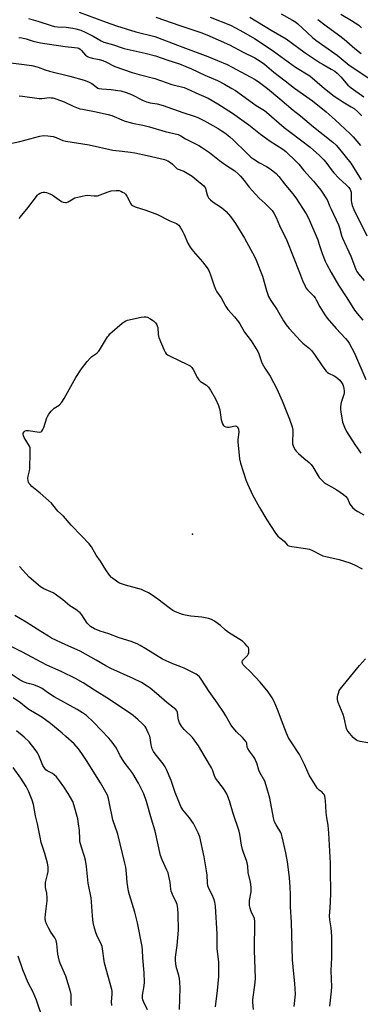
# Model space of a CAD drawing. Units: inches. Extents: x 1213766 to 1219766, y 517458 to 521458.
# Drawn here: x 1219291 to 1219452, y 518109 to 518573 of the extents above; entities that cross this region are included whole.
import ezdxf

# ---------------------------------------------------------------- set-up
doc = ezdxf.new("R2010")
doc.units = ezdxf.units.IN
doc.header["$MEASUREMENT"] = 0
doc.layers.add('ELEV-Spot Elevation', color=7, linetype='Continuous')
doc.layers.add('Undefined', color=1, linetype='Continuous')

msp = doc.modelspace()

# ---------------------------------------------------------------- linework, layer by layer
at = {"layer": 'ELEV-Spot Elevation'}
msp.add_point((1219372.6, 518330.65, 304.91), dxfattribs=at)
at = {"layer": 'Undefined'}
for points, elevation in [([(1219319.09, 518577.05), (1219331.77, 518572.35), (1219336.71, 518570.65), (1219345.82, 518567.79), (1219354.69, 518565.5), (1219355.99, 518565.1), (1219365.47, 518561.39), (1219379.83, 518556.17), (1219388.86, 518552.25), (1219391.31, 518551.1), (1219399.83, 518546.55), (1219402.13, 518545.17), (1219404.11, 518543.85), (1219407.88, 518541.05), (1219413.74, 518536.07), (1219420.06, 518530.83), (1219423.57, 518528.07), (1219429.59, 518522.97), (1219438.79, 518515.65), (1219440.3, 518514.21), (1219441.29, 518513.13), (1219447.27, 518505.75), (1219452.13, 518497.91)], 290), ([(1219295.05, 518574.03), (1219299.44, 518572.83), (1219305.76, 518570.71), (1219307.41, 518570.28), (1219308.84, 518570.11), (1219312.9, 518569.87), (1219316.06, 518569.49), (1219317.49, 518569.18), (1219319.75, 518568.47), (1219321.88, 518567.56), (1219325.62, 518565.65), (1219329.39, 518563.42), (1219330.67, 518562.89), (1219335.3, 518561.66), (1219339.26, 518560.14), (1219340.33, 518559.8), (1219350.21, 518557.67), (1219355.03, 518556.35), (1219360.87, 518554.33), (1219366.31, 518552.57), (1219369.38, 518551.46), (1219372.1, 518550.32), (1219378.31, 518547.26), (1219384.28, 518544.74), (1219387.7, 518542.97), (1219391.08, 518541.06), (1219392.75, 518540.02), (1219400.8, 518534.16), (1219402.53, 518532.99), (1219406.45, 518530.55), (1219407.47, 518529.81), (1219415.74, 518522.58), (1219418.96, 518520.24), (1219428.07, 518513.29), (1219432.42, 518509.39), (1219434.49, 518507.3), (1219435.44, 518506.21), (1219438.06, 518502.7), (1219439.33, 518501.13), (1219441.65, 518498.75), (1219445.17, 518495.46), (1219446.3, 518494.26), (1219446.93, 518493.4), (1219447.16, 518492.89), (1219447.38, 518492.07), (1219447.4, 518488.21), (1219447.56, 518487.18), (1219447.97, 518485.82), (1219448.77, 518483.95), (1219454.87, 518471.43)], 292), ([(1219290.48, 518565.08), (1219291.9, 518564.97), (1219294.03, 518564.46), (1219297.26, 518563.38), (1219300.83, 518562.53), (1219312.38, 518560.76), (1219316.8, 518560.41), (1219318.26, 518560.17), (1219318.81, 518559.98), (1219319.5, 518559.56), (1219320.12, 518558.96), (1219322.06, 518556.75), (1219322.9, 518556.15), (1219323.63, 518555.83), (1219325.19, 518555.38), (1219328.52, 518554.66), (1219330.19, 518554.18), (1219331.58, 518553.59), (1219335.91, 518551.44), (1219344.04, 518548.57), (1219347.41, 518547.57), (1219354.69, 518545.76), (1219362.82, 518542.87), (1219368.53, 518541.44), (1219370.02, 518540.83), (1219375.46, 518538.34), (1219379.86, 518536.49), (1219384.43, 518533.81), (1219391.48, 518529.32), (1219399.12, 518523.89), (1219404.67, 518519.46), (1219407.53, 518517.38), (1219409.23, 518516.2), (1219415.25, 518512.42), (1219416.61, 518511.27), (1219421.33, 518506.78), (1219422.72, 518505.25), (1219425.15, 518502.33), (1219429.71, 518497.29), (1219433.05, 518492.99), (1219436.13, 518488.39), (1219436.6, 518487.42), (1219437.25, 518485.56), (1219437.92, 518483.99), (1219441.46, 518476.71), (1219441.97, 518475.22), (1219442.88, 518471.64), (1219443.33, 518470.36), (1219447.24, 518461.85), (1219448.55, 518458.63), (1219449.61, 518455.66), (1219450.06, 518454.65), (1219450.87, 518453.47), (1219453.64, 518450.45)], 294), ([(1219283.17, 518553.62), (1219296.68, 518551.79), (1219299.62, 518551), (1219303.04, 518549.79), (1219304.98, 518549.21), (1219314.58, 518546.78), (1219321.36, 518544.98), (1219323.47, 518544.14), (1219324.98, 518543.41), (1219325.65, 518542.95), (1219327.19, 518541.58), (1219327.86, 518541.2), (1219328.37, 518541.03), (1219329.74, 518540.79), (1219334.06, 518540.47), (1219337.24, 518540.09), (1219338.66, 518539.83), (1219341.16, 518539.14), (1219343.76, 518538.1), (1219349.27, 518535.35), (1219350.85, 518534.68), (1219352.53, 518534.23), (1219355.81, 518533.69), (1219358.67, 518533.04), (1219368, 518529.69), (1219373.32, 518528), (1219375.11, 518527.27), (1219378.15, 518525.71), (1219384.69, 518522.08), (1219386.1, 518521.21), (1219387.79, 518520.02), (1219390.09, 518518.2), (1219391.71, 518516.79), (1219398.14, 518510.41), (1219400.01, 518508.67), (1219401.47, 518507.63), (1219404.23, 518505.86), (1219407.53, 518504.14), (1219408.74, 518503.44), (1219409.89, 518502.65), (1219412.04, 518500.9), (1219413.34, 518499.49), (1219415.98, 518496.02), (1219419.78, 518491.39), (1219421.27, 518489.35), (1219426.12, 518481.78), (1219427.26, 518479.74), (1219431.64, 518469.58), (1219432.4, 518467.46), (1219433.75, 518463.17), (1219435.18, 518459.47), (1219435.94, 518457.88), (1219437.92, 518454.19), (1219441.46, 518448.23), (1219445.46, 518442.2), (1219449.07, 518436.36), (1219450.23, 518434.86), (1219453.01, 518431.65)], 296), ([(1219290.75, 518537.54), (1219292.23, 518537.41), (1219300.06, 518536.31), (1219301.45, 518536.35), (1219305, 518536.69), (1219305.75, 518536.67), (1219306.52, 518536.54), (1219307.94, 518536.11), (1219311.86, 518534.71), (1219316.19, 518532.72), (1219319.38, 518531.47), (1219320.66, 518531.18), (1219326.32, 518530.18), (1219332.66, 518528.81), (1219334.37, 518528.21), (1219340.34, 518525.79), (1219342.51, 518525.07), (1219344.19, 518524.65), (1219349.05, 518523.65), (1219352.26, 518522.9), (1219359.69, 518520.77), (1219365.81, 518519.29), (1219367.07, 518518.68), (1219369.16, 518517.22), (1219375.49, 518514.1), (1219376.74, 518513.39), (1219380.52, 518510.74), (1219385.31, 518507.02), (1219388.11, 518505.05), (1219392.51, 518502.11), (1219394.26, 518500.63), (1219395.24, 518499.6), (1219396.87, 518497.65), (1219399.24, 518494.51), (1219402.21, 518491.16), (1219404.04, 518489.24), (1219406.81, 518486.75), (1219409.37, 518484.28), (1219410.15, 518483.4), (1219410.93, 518482.19), (1219412.02, 518480.14), (1219413.61, 518476.29), (1219417.12, 518469.24), (1219423.05, 518454.21), (1219424.42, 518450.32), (1219425.65, 518447.65), (1219426.1, 518446.9), (1219426.78, 518446.04), (1219429.74, 518443.06), (1219430.43, 518442.2), (1219430.98, 518441.26), (1219432.59, 518437.95), (1219434.98, 518434.26), (1219436.16, 518432.58), (1219440.28, 518427.78), (1219444.84, 518423.06), (1219445.88, 518421.77), (1219446.51, 518420.84), (1219448.95, 518416.16), (1219454.3, 518403.64)], 298), ([(1219285.8, 518514.91), (1219290.94, 518515.94), (1219300.5, 518518.53), (1219302.2, 518518.85), (1219304.22, 518518.74), (1219306.81, 518518.34), (1219308.14, 518517.87), (1219311.26, 518516.51), (1219312.68, 518516.16), (1219323.79, 518514.46), (1219334.84, 518511.96), (1219339.27, 518511.36), (1219343.29, 518510.96), (1219345.24, 518510.66), (1219351.12, 518509.36), (1219359.26, 518507.42), (1219360.88, 518506.8), (1219362.14, 518506.13), (1219363.02, 518505.37), (1219364.59, 518503.74), (1219365.35, 518503.14), (1219368.39, 518501.92), (1219372.37, 518499.57), (1219374.25, 518498.12), (1219377.87, 518495.03), (1219378.25, 518494.59), (1219378.6, 518493.96), (1219378.84, 518493.18), (1219379.38, 518490.75), (1219379.72, 518489.97), (1219380.1, 518489.4), (1219381.04, 518488.39), (1219382.28, 518487.29), (1219386.26, 518484.82), (1219387.39, 518483.92), (1219388.38, 518482.91), (1219390.39, 518480.53), (1219392.82, 518477.33), (1219397.11, 518470.39), (1219400.89, 518463.4), (1219401.93, 518461.36), (1219402.52, 518460), (1219405.52, 518452.48), (1219407.41, 518445.75), (1219408.48, 518442.77), (1219409.55, 518440.94), (1219412.53, 518436.54), (1219415.57, 518431.39), (1219416.81, 518429.5), (1219418.23, 518427.71), (1219423.54, 518421.88), (1219424.61, 518420.89), (1219427.77, 518418.28), (1219428.65, 518417.42), (1219430.06, 518415.53), (1219434.09, 518409.59), (1219435.64, 518407.56), (1219436.04, 518407.17), (1219436.68, 518406.74), (1219439.48, 518405.38), (1219440.24, 518404.93), (1219442.02, 518403.39), (1219442.91, 518402.26), (1219443.44, 518401.25), (1219443.85, 518400.2), (1219444.04, 518399.37), (1219444.13, 518398.23), (1219444.11, 518397.37), (1219443.99, 518396.62), (1219442.72, 518392.88), (1219442.54, 518392.03), (1219442.4, 518390.6), (1219442.39, 518389.49), (1219442.5, 518388.4), (1219443.41, 518383.58), (1219444.29, 518381.19), (1219445.3, 518379.13), (1219449.22, 518372.96), (1219451.36, 518369.78), (1219452.03, 518368.94)], 300), ([(1219290.73, 518479.58), (1219291.73, 518481.04), (1219294.25, 518484.1), (1219299.33, 518490.61), (1219299.89, 518491.15), (1219300.54, 518491.59), (1219301.35, 518491.91), (1219302.2, 518492.08), (1219302.77, 518492.08), (1219303.6, 518491.93), (1219305.22, 518491.34), (1219306.25, 518490.75), (1219310.71, 518487.74), (1219311.5, 518487.37), (1219312.5, 518487.2), (1219313, 518487.25), (1219313.77, 518487.53), (1219317.01, 518489.35), (1219318.41, 518489.78), (1219320.43, 518490.24), (1219321.87, 518490.52), (1219322.74, 518490.6), (1219326.12, 518490.37), (1219327.6, 518490.41), (1219328.97, 518490.79), (1219332.76, 518492.26), (1219334.14, 518492.69), (1219336.47, 518492.92), (1219337.91, 518492.83), (1219338.71, 518492.54), (1219339.47, 518492.14), (1219340.21, 518491.69), (1219340.85, 518491.14), (1219341.51, 518490.2), (1219343.42, 518486.55), (1219343.77, 518486.09), (1219344.27, 518485.71), (1219345.53, 518485.15), (1219350.42, 518483.55), (1219355.98, 518481.49), (1219361.86, 518478.52), (1219364.98, 518477.26), (1219365.66, 518476.86), (1219366.06, 518476.51), (1219366.72, 518475.62), (1219368.02, 518473.42), (1219368.65, 518472.11), (1219370.38, 518468.04), (1219371.5, 518466.11), (1219372.86, 518464.31), (1219377.32, 518459.17), (1219379.4, 518456.35), (1219380.2, 518455.14), (1219380.58, 518454.38), (1219381.09, 518453.05), (1219382.7, 518447.95), (1219383.32, 518446.29), (1219384.06, 518445.06), (1219386, 518442.18), (1219388.22, 518438.12), (1219389.28, 518436.77), (1219392.38, 518433.31), (1219394.32, 518430.87), (1219394.93, 518429.91), (1219397.08, 518425.98), (1219400.16, 518421.96), (1219403.4, 518416.86), (1219403.84, 518415.85), (1219404.96, 518412.47), (1219405.49, 518411.23), (1219406.71, 518409.08), (1219409.24, 518405.21), (1219412.35, 518399.23), (1219414.88, 518393.55), (1219418.37, 518384.97), (1219419.54, 518381.38), (1219419.89, 518379.75), (1219419.93, 518378.5), (1219419.67, 518374.48), (1219419.72, 518373.35), (1219420.14, 518371.97), (1219420.93, 518370.43), (1219421.49, 518369.78), (1219422.54, 518368.79), (1219425.15, 518366.49), (1219427.62, 518364.5), (1219428.57, 518363.59), (1219429.34, 518362.5), (1219432.41, 518357.5), (1219433.11, 518356.57), (1219433.7, 518355.98), (1219434.76, 518355.08), (1219435.68, 518354.43), (1219440.75, 518351.62), (1219443.88, 518349.36), (1219445, 518348.41), (1219445.64, 518347.51), (1219446.46, 518345.61), (1219446.88, 518344.85), (1219448.14, 518343.33), (1219449.37, 518342.17), (1219450.58, 518341.38), (1219453.39, 518339.84)], 302), ([(1219437.42, 518108.01), (1219438.19, 518114.96), (1219438.35, 518116.99), (1219437.98, 518124.65), (1219438.25, 518130.95), (1219438.34, 518140.89), (1219437.98, 518144.92), (1219437.37, 518148.69), (1219437.27, 518150.62), (1219437.29, 518152.31), (1219437.63, 518157.03), (1219437.79, 518161.35), (1219437.74, 518172.19), (1219437.64, 518175.42), (1219436.91, 518189.58), (1219436.53, 518193.37), (1219435.96, 518196.88), (1219435.63, 518199.38), (1219435.36, 518205), (1219435.24, 518205.88), (1219434.96, 518207.03), (1219434.66, 518207.78), (1219434.27, 518208.36), (1219433.72, 518208.87), (1219432.31, 518209.87), (1219431.53, 518210.71), (1219428.82, 518214.95), (1219427.66, 518216.99), (1219425.42, 518221.95), (1219423.01, 518226.74), (1219419.07, 518232.72), (1219417.92, 518234.62), (1219416.95, 518236.73), (1219415.28, 518240.8), (1219412.66, 518247.98), (1219411.06, 518251.73), (1219410.12, 518253.48), (1219408.22, 518256.28), (1219404.55, 518260.85), (1219399.86, 518265.75), (1219397.21, 518268.16), (1219396.48, 518269.02), (1219396.06, 518269.69), (1219395.92, 518270.39), (1219396.16, 518271.05), (1219396.47, 518271.46), (1219398.42, 518273.45), (1219398.88, 518274.12), (1219399.07, 518274.59), (1219399.19, 518275.36), (1219399.14, 518276.39), (1219398.89, 518277.13), (1219398.4, 518277.83), (1219397.19, 518279.13), (1219396.09, 518280.12), (1219389.52, 518284.28), (1219388.1, 518285.38), (1219385.74, 518287.6), (1219382.93, 518289.56), (1219381.48, 518290.43), (1219380.1, 518290.87), (1219376.88, 518291.44), (1219371.73, 518291.98), (1219369.13, 518292.4), (1219367.75, 518292.79), (1219364.54, 518294.06), (1219363.26, 518294.72), (1219361.54, 518295.87), (1219356.12, 518300.04), (1219353.05, 518302.23), (1219351.82, 518302.98), (1219349.75, 518303.96), (1219348.42, 518304.5), (1219340.84, 518306.64), (1219338.08, 518307.61), (1219337.29, 518307.99), (1219336.57, 518308.45), (1219334.33, 518310.25), (1219333.35, 518311.34), (1219331.64, 518313.8), (1219329.14, 518317.92), (1219326.97, 518320.82), (1219324.8, 518324.68), (1219323.78, 518326.07), (1219320.14, 518329.96), (1219315.22, 518335.01), (1219311.66, 518339.11), (1219308.96, 518341.53), (1219306.66, 518344.52), (1219305.9, 518345.39), (1219300.57, 518349.97), (1219296.64, 518353.2), (1219295.83, 518354.06), (1219295.31, 518354.77), (1219295.04, 518355.28), (1219294.88, 518355.79), (1219294.77, 518357.13), (1219294.91, 518357.99), (1219295.54, 518360.57), (1219295.66, 518361.44), (1219295.95, 518369.37), (1219295.91, 518370.82), (1219295.81, 518371.37), (1219295.49, 518372.18), (1219292.99, 518376.31), (1219292.67, 518377.11), (1219292.56, 518377.89), (1219292.63, 518378.38), (1219292.99, 518378.97), (1219293.54, 518379.41), (1219294, 518379.56), (1219295.07, 518379.55), (1219300.07, 518378.87), (1219300.86, 518378.94), (1219301.08, 518379.04), (1219301.43, 518379.35), (1219301.85, 518380.02), (1219302.29, 518381.05), (1219303.7, 518385.6), (1219304.03, 518386.27), (1219304.74, 518387.35), (1219305.75, 518388.68), (1219306.46, 518389.42), (1219307.25, 518390.07), (1219309.52, 518391.57), (1219310.78, 518392.98), (1219311.88, 518394.63), (1219317.5, 518404.65), (1219320.04, 518408.65), (1219322.83, 518412.15), (1219324.2, 518413.72), (1219325.06, 518414.48), (1219327.36, 518416.18), (1219328.26, 518417.03), (1219329.11, 518418.23), (1219332.45, 518423.79), (1219332.95, 518424.51), (1219333.54, 518425.17), (1219339.38, 518430.21), (1219340.3, 518430.95), (1219341.03, 518431.41), (1219341.81, 518431.7), (1219343.18, 518432.03), (1219348.27, 518433.08), (1219349.66, 518433.22), (1219350.51, 518433.21), (1219351.32, 518433.09), (1219352.44, 518432.54), (1219354.1, 518431.34), (1219354.99, 518430.38), (1219355.63, 518429.54), (1219355.91, 518428.99), (1219356.11, 518428.2), (1219356.37, 518424.84), (1219356.65, 518423.47), (1219359.12, 518417.56), (1219359.62, 518416.53), (1219360.09, 518415.85), (1219360.73, 518415.35), (1219361.97, 518414.67), (1219370.19, 518410.81), (1219371.43, 518410.07), (1219372.17, 518409.31), (1219372.8, 518408.43), (1219374.84, 518404.44), (1219375.45, 518403.46), (1219376.28, 518402.72), (1219379.08, 518401.01), (1219379.68, 518400.53), (1219380.05, 518400.1), (1219381, 518398.64), (1219383.36, 518394.61), (1219384.76, 518391.36), (1219385.16, 518390.26), (1219385.37, 518389.39), (1219386.09, 518384.66), (1219386.7, 518382.72), (1219387.12, 518382.03), (1219387.54, 518381.68), (1219388.28, 518381.32), (1219389.1, 518381.15), (1219389.91, 518381.23), (1219391.82, 518381.73), (1219392.65, 518381.83), (1219393.35, 518381.67), (1219393.71, 518381.41), (1219393.98, 518381.05), (1219394.23, 518380.27), (1219394.34, 518378.8), (1219393.91, 518375.41), (1219393.89, 518374.25), (1219394.79, 518366.23), (1219395.26, 518364.22), (1219397.68, 518356.36), (1219398.48, 518354.45), (1219400.87, 518349.32), (1219404.2, 518343.23), (1219407.59, 518337.41), (1219411.72, 518331.19), (1219412.76, 518329.78), (1219413.54, 518329.04), (1219415.79, 518327.4), (1219417.22, 518325.66), (1219417.59, 518325.37), (1219418.08, 518325.14), (1219419.48, 518324.84), (1219425.94, 518323.96), (1219427.84, 518323.53), (1219429.15, 518323.04), (1219432.73, 518321.1), (1219434.08, 518320.53), (1219435.5, 518320.15), (1219441.84, 518318.75), (1219446.88, 518317.11), (1219449.04, 518316.26), (1219452.66, 518314.39)], 304), ([(1219420.56, 518107.78), (1219421.18, 518113.56), (1219420.9, 518118.64), (1219420.35, 518123.16), (1219419.75, 518129.86), (1219419.2, 518147.65), (1219418.8, 518154.88), (1219418.82, 518160.67), (1219418.7, 518164.11), (1219418.31, 518168.71), (1219417.35, 518176.07), (1219416.52, 518180.37), (1219414.86, 518187.92), (1219414.55, 518189.06), (1219414.17, 518189.94), (1219411.97, 518193.44), (1219411.3, 518194.9), (1219410.82, 518196.83), (1219408.98, 518206.16), (1219407.31, 518212.15), (1219406.65, 518214.11), (1219404.24, 518218.29), (1219403.86, 518219.39), (1219403.09, 518222.22), (1219401.96, 518224.85), (1219401.37, 518225.8), (1219399.37, 518228.26), (1219398.58, 518229.47), (1219398.36, 518230.24), (1219398.14, 518231.98), (1219397.82, 518232.71), (1219397.13, 518233.64), (1219396.13, 518234.75), (1219393.28, 518237.38), (1219391.06, 518240.15), (1219390.26, 518241.38), (1219388.29, 518244.94), (1219387.3, 518246.52), (1219384.33, 518250.93), (1219380.38, 518256.36), (1219376.63, 518262.22), (1219375.76, 518263.35), (1219374.93, 518264.08), (1219374.21, 518264.54), (1219368.56, 518267.39), (1219366.97, 518268.1), (1219363.19, 518269.52), (1219358.42, 518271.69), (1219350.53, 518276.65), (1219347.86, 518278.21), (1219346.37, 518278.97), (1219343.54, 518280.11), (1219337.93, 518281.83), (1219333.06, 518283.63), (1219329, 518284.95), (1219326.23, 518286.06), (1219324.43, 518287.12), (1219323.52, 518287.86), (1219322.73, 518288.74), (1219320.2, 518292.67), (1219319.51, 518293.53), (1219318.88, 518294.1), (1219317.5, 518295.08), (1219314.66, 518296.82), (1219311.24, 518299.77), (1219307.73, 518302.43), (1219306.75, 518302.98), (1219302.41, 518304.89), (1219300.7, 518305.89), (1219295.36, 518310.38), (1219290.92, 518315.36)], 302), ([(1219401.33, 518106.44), (1219400.94, 518109.81), (1219401, 518110.96), (1219402.08, 518119.17), (1219402.26, 518121.23), (1219401.83, 518134.27), (1219402.03, 518147.82), (1219401.78, 518149.24), (1219400.26, 518152.58), (1219399.69, 518154.26), (1219399.45, 518155.38), (1219399.39, 518156.45), (1219399.44, 518157.8), (1219400.16, 518161.97), (1219400.29, 518163.28), (1219400.28, 518164.1), (1219399.91, 518166.46), (1219398.84, 518171.05), (1219398.64, 518174.07), (1219398.41, 518175.63), (1219398.04, 518176.72), (1219396.7, 518179.96), (1219396.06, 518181.93), (1219395.65, 518183.91), (1219394.84, 518189.04), (1219394.49, 518190.45), (1219391.66, 518198.8), (1219389.92, 518204.9), (1219389.24, 518206.83), (1219388.68, 518208.16), (1219388.02, 518209.43), (1219387.22, 518210.62), (1219383.32, 518215.59), (1219382.88, 518216.57), (1219381.98, 518219.42), (1219381.51, 518220.45), (1219378.48, 518225.43), (1219375.4, 518230.73), (1219372.47, 518234.79), (1219368.53, 518238.55), (1219367.78, 518239.38), (1219367.29, 518240.1), (1219366.46, 518241.68), (1219365.9, 518243.05), (1219365.7, 518243.89), (1219365.38, 518246.75), (1219365.16, 518247.32), (1219364.66, 518247.95), (1219360.37, 518251.3), (1219355.54, 518255.55), (1219352.55, 518257.98), (1219351.13, 518259), (1219348.48, 518260.62), (1219344.46, 518262.63), (1219333.91, 518267.31), (1219331.64, 518268.56), (1219327.03, 518271.3), (1219319.44, 518275.46), (1219318, 518276.15), (1219312.73, 518278.39), (1219306, 518281.67), (1219304.49, 518282.52), (1219300.93, 518284.73), (1219293.93, 518289.22), (1219288.71, 518292.31)], 300), ([(1219383.37, 518107.68), (1219384.4, 518115.36), (1219384.9, 518121.93), (1219384.98, 518125.16), (1219384.89, 518128.68), (1219384.21, 518135.2), (1219384.21, 518141.97), (1219383.37, 518155.15), (1219383.08, 518157.05), (1219382.61, 518158.65), (1219381.85, 518160.46), (1219380.34, 518163.09), (1219379.83, 518164.73), (1219379.61, 518166.16), (1219379.47, 518169.72), (1219379.18, 518171.74), (1219378.03, 518178.39), (1219375.93, 518187.78), (1219375.19, 518189.81), (1219372.99, 518194.2), (1219371.07, 518196.86), (1219367.99, 518200.64), (1219367.08, 518202.11), (1219366.36, 518203.72), (1219364.33, 518208.83), (1219362.46, 518214.44), (1219360.28, 518219.56), (1219359.65, 518220.87), (1219358.66, 518222.28), (1219354.82, 518226.96), (1219354.05, 518228.13), (1219353.54, 518229.41), (1219353.02, 518231.29), (1219352.52, 518234.51), (1219352.31, 518235.37), (1219351.67, 518236.98), (1219350.69, 518239.09), (1219350.14, 518239.94), (1219348.93, 518241.19), (1219346.76, 518243.15), (1219344.47, 518245.04), (1219342.37, 518246.64), (1219337.74, 518249.64), (1219333.39, 518252.67), (1219326.27, 518256.99), (1219320.83, 518260.59), (1219317.26, 518262.55), (1219310.88, 518265.69), (1219303.44, 518268.97), (1219292.2, 518275.03), (1219285.37, 518278.39)], 298), ([(1219455.28, 518232.2), (1219451.75, 518232.89), (1219450.6, 518233.22), (1219449.92, 518233.54), (1219449.29, 518233.94), (1219448.46, 518234.71), (1219446.04, 518237.51), (1219445.61, 518238.23), (1219445.3, 518239.05), (1219444.09, 518243.95), (1219443.6, 518245.66), (1219441.33, 518251.31), (1219441.06, 518252.61), (1219441.02, 518253.96), (1219441.16, 518254.77), (1219441.55, 518256.1), (1219441.85, 518256.87), (1219442.28, 518257.6), (1219451.34, 518268.78), (1219454.13, 518271.86)], 306), ([(1219366.41, 518106.43), (1219366.64, 518116.45), (1219366.52, 518119.28), (1219366.35, 518120.97), (1219366.08, 518122.34), (1219364.77, 518126.71), (1219364.44, 518129.57), (1219364.5, 518131.03), (1219365.28, 518136.58), (1219365.94, 518143.81), (1219365.81, 518151.4), (1219365.56, 518153.96), (1219365.21, 518155.9), (1219364.98, 518156.7), (1219363.07, 518160.65), (1219362.45, 518162.23), (1219362.27, 518163.08), (1219361.92, 518166.29), (1219361, 518170.82), (1219360.47, 518172.2), (1219358.18, 518177.05), (1219357.41, 518179.1), (1219354.86, 518190.55), (1219353.11, 518196.22), (1219350.74, 518204.47), (1219349.48, 518208.11), (1219348.8, 518209.75), (1219347.03, 518213.15), (1219344.29, 518217.75), (1219342.54, 518220.31), (1219340.71, 518222.52), (1219340.06, 518223.45), (1219338.42, 518226.15), (1219336.57, 518229.66), (1219334.64, 518232.6), (1219333.03, 518234.46), (1219325.74, 518241.9), (1219322.41, 518245.04), (1219320.57, 518246.37), (1219318.06, 518247.87), (1219307.29, 518253.9), (1219303.99, 518255.97), (1219301.5, 518257.8), (1219300.36, 518258.49), (1219297.67, 518259.56), (1219294.34, 518260.41), (1219292.68, 518261.04), (1219291.11, 518261.85), (1219286.93, 518264.66)], 296), ([(1219351.31, 518106.24), (1219349.34, 518110.18), (1219349.04, 518110.95), (1219348.88, 518111.77), (1219348.91, 518113.18), (1219349.74, 518117.51), (1219349.88, 518119.24), (1219349.74, 518123.6), (1219349.13, 518130.7), (1219348.98, 518134.41), (1219348.82, 518136.11), (1219346.61, 518147.29), (1219345.27, 518152.29), (1219342.8, 518160.51), (1219342.35, 518162.23), (1219341.73, 518166.35), (1219341.43, 518170.62), (1219341.01, 518173.5), (1219340.62, 518175.5), (1219337.24, 518189.18), (1219334.97, 518195.93), (1219333.41, 518203.58), (1219332.86, 518205.89), (1219332.32, 518207.45), (1219331.64, 518208.92), (1219329.05, 518213.35), (1219322.54, 518223.8), (1219320.3, 518227.21), (1219318.76, 518229.32), (1219316.6, 518231.74), (1219312.78, 518235.27), (1219311.03, 518236.8), (1219305.55, 518241.3), (1219301.31, 518244.26), (1219295.27, 518247.95), (1219294.06, 518248.83), (1219291.29, 518251.07), (1219287.91, 518253.47)], 294), ([(1219334.5, 518108.29), (1219334.32, 518109.96), (1219334.58, 518113.59), (1219334.56, 518115), (1219334.46, 518115.85), (1219330.98, 518128.21), (1219329.8, 518136.16), (1219329.28, 518137.72), (1219327.73, 518140.74), (1219327.09, 518142.31), (1219326.29, 518144.71), (1219325.67, 518147.49), (1219325.44, 518148.88), (1219325.28, 518150.52), (1219324.9, 518157.12), (1219324.7, 518159.11), (1219323.31, 518165.94), (1219322.47, 518173.88), (1219321.98, 518176.79), (1219321.56, 518178.5), (1219320.05, 518182.94), (1219319.36, 518185.65), (1219319.26, 518186.97), (1219319.23, 518190.79), (1219318.77, 518193.99), (1219318.34, 518196.31), (1219316.73, 518202.45), (1219315.98, 518204.53), (1219313.81, 518208.36), (1219311.82, 518211.42), (1219309.74, 518214.33), (1219308.25, 518216.13), (1219307.23, 518217.15), (1219306.38, 518217.72), (1219303.88, 518219), (1219303.25, 518219.49), (1219302.73, 518220.07), (1219301.92, 518221.5), (1219299.95, 518226.25), (1219299.33, 518227.53), (1219298.31, 518229), (1219295.33, 518232.75), (1219293.05, 518234.89), (1219289.37, 518237.95)], 292), ([(1219315.35, 518108.31), (1219315.26, 518109.09), (1219315.19, 518113.39), (1219314.99, 518114.84), (1219312.69, 518122.09), (1219310.33, 518127.42), (1219309.75, 518129.06), (1219309.26, 518131.02), (1219308.99, 518132.47), (1219308.75, 518134.22), (1219308.47, 518137.4), (1219308.13, 518138.93), (1219307.55, 518140.12), (1219305.64, 518142.89), (1219304.47, 518144.94), (1219303.53, 518146.76), (1219303.12, 518148.06), (1219303.01, 518149.4), (1219303.1, 518151.35), (1219303.86, 518157.73), (1219303.95, 518159.11), (1219303.81, 518161.28), (1219303.18, 518163.95), (1219303.06, 518165.17), (1219303.19, 518166.27), (1219304.07, 518170.03), (1219304.3, 518171.45), (1219304.37, 518173.67), (1219304.07, 518175.37), (1219302.88, 518179.91), (1219301.52, 518183.77), (1219301.12, 518185.14), (1219300.58, 518187.62), (1219299.4, 518193.98), (1219298.41, 518197.78), (1219297.4, 518203.1), (1219296.76, 518205.17), (1219295.21, 518209.06), (1219293.95, 518211.53), (1219291.51, 518215.5), (1219287.88, 518220.54)], 290)]:
    msp.add_lwpolyline(points, dxfattribs=dict(at, elevation=elevation))
for points in [[(1219414.46, 518576.18, 282), (1219419.79, 518573.24, 282), (1219421.24, 518572.28, 282), (1219422.24, 518571.48, 282), (1219426.61, 518567.39, 282), (1219429.21, 518565.11, 282), (1219430.76, 518563.86, 282), (1219440.77, 518556.73, 282), (1219446.54, 518552.09, 282), (1219455.74, 518545.81, 282)], [(1219442.51, 518576.03, 278), (1219447.53, 518573.07, 278), (1219451.04, 518570.83, 278), (1219452.37, 518569.7, 278)], [(1219355.16, 518574.65, 288), (1219366.5, 518570.67, 288), (1219376.44, 518567.46, 288), (1219379.25, 518566.38, 288), (1219390.03, 518561.53, 288), (1219396.52, 518558.13, 288), (1219401.9, 518555.42, 288), (1219404.4, 518553.96, 288), (1219406.46, 518552.41, 288), (1219410.87, 518548.73, 288), (1219416.2, 518544.67, 288), (1219420.7, 518541.12, 288), (1219429.17, 518535.12, 288), (1219435.61, 518530.02, 288), (1219439.96, 518526.19, 288), (1219446.96, 518519.65, 288), (1219448.31, 518518.19, 288), (1219451.79, 518514.13, 288)], [(1219380.83, 518574.65, 286), (1219390.4, 518570.86, 286), (1219392.9, 518569.69, 286), (1219396.67, 518567.62, 286), (1219401.79, 518564.54, 286), (1219407.27, 518561.05, 286), (1219410.76, 518558.69, 286), (1219421.2, 518551.05, 286), (1219427.91, 518546.92, 286), (1219434.88, 518541.05, 286), (1219439.44, 518537.4, 286), (1219444.31, 518534.19, 286), (1219447.47, 518532.41, 286), (1219448.83, 518531.49, 286), (1219450.56, 518529.92, 286), (1219452.42, 518528.06, 286)], [(1219399.58, 518574.66, 284), (1219409.64, 518568.57, 284), (1219416.76, 518564.39, 284), (1219419.16, 518562.76, 284), (1219425.79, 518557.91, 284), (1219432.75, 518553.14, 284), (1219434.17, 518552.26, 284), (1219437.99, 518550.19, 284), (1219439.69, 518549.12, 284), (1219440.79, 518548.29, 284), (1219442.74, 518546.32, 284), (1219444.85, 518543.65, 284), (1219445.84, 518542.6, 284), (1219447.45, 518541.33, 284), (1219453.37, 518537.05, 284)], [(1219431.64, 518573.61, 280), (1219435.57, 518570.62, 280), (1219441.49, 518566.36, 280), (1219444.06, 518564.3, 280), (1219449.19, 518559.92, 280), (1219452.22, 518557.57, 280)], [(1219302.05, 518101.5, 288), (1219298.88, 518110.82, 288), (1219297.26, 518114.59, 288), (1219294.9, 518118.89, 288), (1219292.46, 518125.12, 288), (1219290.22, 518131.47, 288)]]:
    msp.add_polyline3d(points, dxfattribs=at)

doc.saveas('drawing.dxf')
